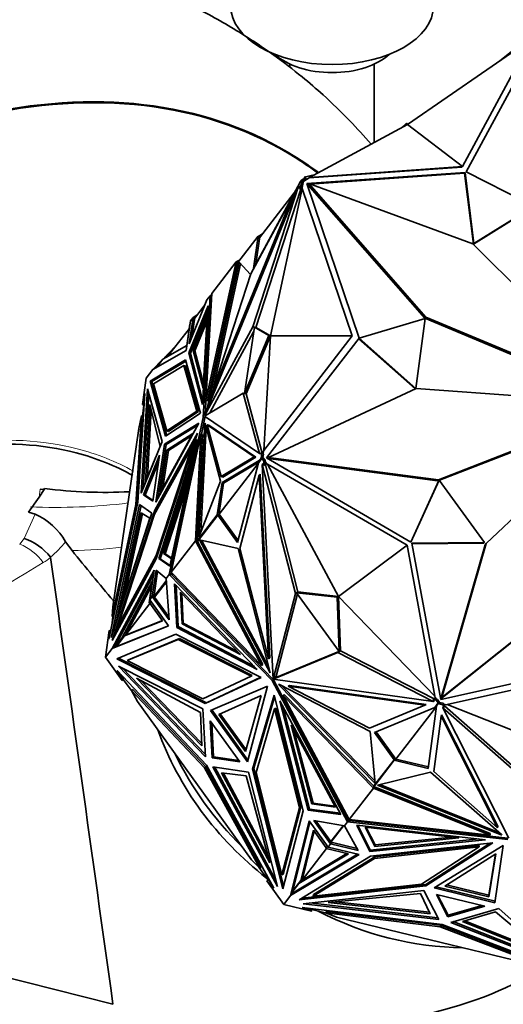
# Model space of a CAD drawing. Units: millimetres. Extents: x 0 to 1478, y 0 to 1758.
# Drawn here: x 382 to 410, y 547 to 605 of the extents above; entities that cross this region are included whole.
import ezdxf
from ezdxf import colors
from ezdxf.entities.mleader import LeaderData, LeaderLine
from ezdxf.math import Vec2, Vec3

# ---------------------------------------------------------------- set-up
doc = ezdxf.new("R2010")
doc.units = ezdxf.units.MM
doc.layers.add('DV5_Défaut', color=7, linetype='Continuous')
doc.layers.add('Défaut', color=7, linetype='Continuous')

# ---------------------------------------------------------------- blocks, each defined once
blk = doc.blocks.new('_DOT')
at = {"color": 0}
blk.add_line((0, 0), (-1, 0), dxfattribs=at)
at = {"color": 0, "const_width": 0.333}
blk.add_lwpolyline([(-0.1665, 0, 1), (0.1665, 0, 1)], format="xyb", close=True, dxfattribs=at)
blk = doc.blocks.new('SE4')
at = {"layer": 'DV5_Défaut', "color": 7, "linetype": 'Continuous', "lineweight": 35}
for p, q in [((404.566, 598.677), (411.873, 603.725)), ((407.815, 596.204), (411.873, 603.725)), ((412.256, 603.693), (408.04, 595.887)), ((410.024, 602.448), (411.841, 603.905)), ((397.596, 602.261), (397.596, 602.058)), ((402.596, 597.619), (402.596, 602.261)), ((404.566, 598.677), (398.75, 595.553)), ((404.196, 598.478), (404.508, 598.757)), ((404.508, 598.757), (404.566, 598.677)), ((404.508, 598.757), (404.586, 598.691)), ((404.566, 598.677), (407.815, 596.204)), ((398.735, 595.534), (407.787, 596.169)), ((407.815, 596.204), (398.75, 595.553)), ((407.787, 596.169), (407.815, 596.204)), ((398.21, 595.303), (398.316, 595.44)), ((398.316, 595.44), (398.276, 595.17)), ((398.316, 595.44), (398.411, 595.417)), ((398.354, 595.43), (398.355, 595.433)), ((398.509, 595.528), (398.355, 595.433)), ((398.411, 595.419), (398.355, 595.433)), ((398.4, 595.344), (398.371, 595.147)), ((398.397, 595.324), (398.581, 595.438)), ((398.567, 595.448), (398.4, 595.344)), ((398.4, 595.344), (398.411, 595.419)), ((398.411, 595.417), (398.4, 595.344)), ((398.4, 595.344), (398.4, 595.344)), ((398.411, 595.419), (398.409, 595.417)), ((399.028, 595.702), (398.449, 595.565)), ((398.486, 595.514), (398.449, 595.565)), ((398.557, 595.496), (398.509, 595.528)), ((398.509, 595.528), (398.567, 595.448)), ((398.557, 595.496), (398.593, 595.446)), ((398.581, 595.438), (398.567, 595.448)), ((398.581, 595.438), (398.735, 595.534)), ((407.971, 595.844), (398.597, 595.187)), ((398.735, 595.534), (398.75, 595.553)), ((407.944, 595.809), (398.775, 595.166)), ((407.971, 595.844), (407.944, 595.809)), ((408.464, 591.605), (407.944, 595.809)), ((408.491, 591.64), (407.971, 595.844)), ((408.04, 595.887), (412.029, 593.843)), ((398.107, 595.039), (392.542, 581.446)), ((395.398, 586.724), (398.107, 595.039)), ((395.437, 590.176), (398.197, 595.272)), ((395.588, 586.678), (398.255, 594.862)), ((396.444, 586.19), (398.324, 594.899)), ((398.202, 595.016), (398.107, 595.039)), ((398.276, 595.17), (398.16, 594.885)), ((398.16, 594.885), (398.202, 595.016)), ((398.16, 594.885), (398.255, 594.862)), ((398.197, 595.272), (398.21, 595.303)), ((398.336, 595.062), (398.255, 594.862)), ((398.276, 595.17), (398.371, 595.147)), ((398.31, 594.88), (398.336, 595.062)), ((398.324, 594.899), (398.31, 594.88)), ((401.295, 586.181), (398.324, 594.899)), ((398.371, 595.147), (398.336, 595.062)), ((398.597, 595.187), (401.693, 586.045)), ((398.689, 595.16), (398.608, 595.154)), ((398.657, 595.118), (398.712, 595.189)), ((405.59, 587.219), (398.657, 595.118)), ((405.645, 587.291), (398.712, 595.189)), ((398.712, 595.189), (408.428, 591.62)), ((397.737, 594.377), (392.975, 582.745)), ((395.287, 589.853), (397.737, 594.377)), ((395.802, 591.989), (397.855, 594.64)), ((397.827, 594.355), (397.737, 594.377)), ((412.001, 593.808), (408.464, 591.605)), ((412.029, 593.843), (408.491, 591.64)), ((394.507, 590.522), (395.717, 592.084)), ((395.717, 592.084), (395.437, 590.176)), ((395.812, 592.061), (395.573, 590.426)), ((395.717, 592.084), (395.812, 592.061)), ((395.755, 592.075), (395.757, 592.077)), ((395.976, 592.214), (395.757, 592.077)), ((395.813, 592.064), (395.757, 592.077)), ((395.802, 591.989), (395.813, 592.064)), ((395.813, 592.064), (395.811, 592.062)), ((408.428, 591.62), (417.916, 582.192)), ((408.491, 591.64), (408.464, 591.605)), ((394.419, 590.556), (392.627, 582.365)), ((392.676, 581.787), (394.59, 590.539)), ((394.505, 590.491), (392.722, 582.342)), ((392.978, 588.695), (394.419, 590.556)), ((393.009, 582.851), (394.672, 590.452)), ((394.614, 590.66), (394.419, 590.556)), ((394.419, 590.556), (394.419, 590.556)), ((394.419, 590.556), (394.505, 590.491)), ((394.419, 590.556), (394.419, 590.556)), ((394.419, 590.556), (394.419, 590.556)), ((394.507, 590.522), (394.505, 590.491)), ((394.59, 590.539), (395.272, 589.807)), ((392.975, 582.745), (395.287, 589.853)), ((392.871, 588.558), (392.472, 581.354)), ((392.962, 588.456), (392.579, 581.537)), ((392.627, 582.365), (392.978, 588.695)), ((392.687, 588.32), (392.871, 588.558)), ((392.974, 588.629), (392.871, 588.558)), ((392.871, 588.558), (392.871, 588.558)), ((392.871, 588.558), (392.962, 588.456)), ((392.968, 588.535), (392.872, 588.558)), ((392.872, 588.558), (392.969, 588.544)), ((392.965, 588.502), (392.872, 588.558)), ((392.937, 588.487), (392.936, 588.485)), ((392.937, 588.487), (392.965, 588.502)), ((392.937, 588.487), (392.962, 588.459)), ((392.965, 588.502), (392.962, 588.459)), ((392.962, 588.459), (392.962, 588.459)), ((392.962, 588.456), (392.962, 588.459)), ((392.966, 588.533), (392.965, 588.502)), ((392.965, 588.502), (392.965, 588.502)), ((392.966, 588.533), (392.969, 588.536)), ((392.978, 588.695), (392.978, 588.695)), ((391.615, 585.185), (392.753, 587.956)), ((391.641, 585.707), (392.687, 588.32)), ((392.564, 588.014), (391.963, 587.238)), ((392.753, 587.956), (392.414, 582.123)), ((392.687, 588.32), (392.687, 588.32)), ((391.869, 587.263), (391.641, 585.707)), ((391.71, 585.162), (392.736, 587.659)), ((391.717, 587.067), (391.869, 587.263)), ((391.869, 587.263), (392.09, 587.401)), ((391.951, 587.15), (391.869, 587.263)), ((392.705, 587.32), (391.88, 585.311)), ((391.965, 587.24), (391.899, 587.256)), ((391.965, 587.24), (391.899, 587.256)), ((391.958, 587.203), (391.929, 587.184)), ((391.929, 587.184), (391.951, 587.153)), ((391.929, 587.184), (391.929, 587.184)), ((391.929, 587.184), (391.951, 587.153)), ((391.958, 587.203), (391.951, 587.153)), ((391.958, 587.203), (391.96, 587.215)), ((391.963, 587.238), (391.96, 587.215)), ((392.46, 583.09), (392.705, 587.32)), ((401.693, 586.045), (405.611, 587.21)), ((405.611, 587.21), (405.05, 583.073)), ((405.59, 587.219), (405.645, 587.291)), ((417.679, 582.176), (405.59, 587.219)), ((417.906, 582.176), (405.645, 587.291)), ((391.645, 586.622), (390.358, 584.96)), ((391.717, 587.067), (391.461, 585.321)), ((391.497, 585.612), (391.682, 586.874)), ((391.682, 586.874), (391.69, 586.885)), ((391.951, 587.15), (391.796, 586.095)), ((391.951, 587.15), (391.951, 587.153)), ((391.951, 587.153), (391.951, 587.153)), ((392.688, 587.023), (391.975, 585.288)), ((392.542, 581.446), (395.398, 586.724)), ((395.493, 586.701), (394.917, 582.772)), ((395.588, 586.678), (395.398, 586.724)), ((395.493, 586.701), (395.588, 586.678)), ((396.349, 586.213), (395.493, 586.701)), ((395.588, 586.678), (395.588, 586.678)), ((396.444, 586.19), (395.588, 586.678)), ((392.854, 581.626), (395.453, 586.429)), ((394.917, 582.772), (396.349, 586.213)), ((395.013, 582.749), (396.444, 586.19)), ((396.444, 586.19), (396.055, 579.406)), ((401.295, 586.181), (396.055, 579.406)), ((401.692, 586.04), (396.221, 578.967)), ((396.349, 586.213), (396.444, 586.19)), ((396.444, 586.19), (401.295, 586.181)), ((405.05, 583.073), (401.692, 586.04)), ((390.073, 584.797), (391.497, 585.612)), ((390.812, 585.546), (390.09, 584.807)), ((390.226, 584.935), (390.774, 585.497)), ((405.02, 583.04), (401.664, 586.004)), ((391.461, 585.321), (389.491, 584.193)), ((390.155, 584.844), (390.226, 584.935)), ((390.329, 584.984), (390.226, 584.935)), ((390.273, 584.912), (390.329, 584.984)), ((390.329, 584.984), (390.302, 584.928)), ((391.71, 585.162), (391.615, 585.185)), ((392.414, 582.123), (391.615, 585.185)), ((392.431, 582.402), (391.71, 585.162)), ((391.88, 585.311), (391.975, 585.288)), ((391.88, 585.311), (392.46, 583.09)), ((391.975, 585.288), (392.476, 583.37)), ((389.323, 583.507), (391.412, 584.76)), ((389.418, 583.484), (391.431, 584.691)), ((390.045, 584.761), (389.491, 584.193)), ((391.325, 584.428), (389.525, 583.349)), ((389.697, 584.311), (390.073, 584.797)), ((392.082, 581.731), (391.325, 584.428)), ((391.42, 584.405), (391.325, 584.428)), ((391.412, 584.76), (392.296, 581.609)), ((392.177, 581.708), (391.42, 584.405)), ((389.092, 583.678), (388.863, 582.114)), ((389.092, 583.678), (389.491, 584.193)), ((389.491, 584.193), (389.491, 584.193)), ((389.419, 583.484), (389.323, 583.507)), ((390.239, 580.244), (389.323, 583.507)), ((390.314, 580.293), (389.418, 583.484)), ((389.525, 583.349), (390.309, 580.555)), ((389.005, 582.765), (388.589, 576.34)), ((388.799, 576.885), (389.166, 583.047)), ((388.863, 582.114), (389.005, 582.765)), ((388.912, 577.162), (389.245, 582.763)), ((389.166, 583.047), (390.041, 579.929)), ((392.541, 581.44), (394.822, 582.794)), ((392.994, 582.74), (392.712, 581.875)), ((392.967, 582.658), (392.985, 582.742)), ((393.065, 582.723), (392.975, 582.745)), ((395.012, 582.748), (394.822, 582.794)), ((394.822, 582.794), (395.791, 579.228)), ((394.917, 582.772), (395.013, 582.749)), ((395.012, 582.748), (395.966, 579.238)), ((405.072, 583.064), (396.339, 578.994)), ((405.05, 583.073), (405.026, 583.043)), ((417.903, 582.16), (405.072, 583.064)), ((388.958, 582.091), (388.862, 581.436)), ((388.863, 582.114), (388.958, 582.091)), ((388.962, 582.11), (388.958, 582.091)), ((389.056, 577.533), (389.31, 582.121)), ((389.31, 582.121), (389.921, 579.633)), ((392.722, 582.342), (392.627, 582.365)), ((406.396, 577.669), (417.909, 582.14)), ((406.452, 577.641), (417.853, 582.068)), ((409.21, 573.892), (417.919, 582.126)), ((388.818, 581.447), (388.478, 576.197)), ((388.582, 576.307), (388.913, 581.424)), ((388.657, 580.707), (388.818, 581.447)), ((388.913, 581.424), (388.818, 581.447)), ((389.167, 577.802), (389.388, 581.8)), ((392.296, 581.609), (390.239, 580.244)), ((390.309, 580.555), (392.082, 581.731)), ((390.404, 580.532), (392.177, 581.708)), ((392.472, 581.354), (390.454, 572.059)), ((392.177, 581.708), (392.082, 581.731)), ((392.567, 581.331), (392.472, 581.354)), ((395.791, 579.228), (392.541, 581.44)), ((392.549, 581.444), (392.542, 581.446)), ((392.572, 581.418), (392.567, 581.331)), ((392.712, 581.875), (392.676, 581.787)), ((392.21, 581.015), (389.669, 576.347)), ((390.171, 579.771), (392.21, 581.015)), ((390.266, 579.747), (392.144, 580.894)), ((392.562, 581.008), (392.207, 574.268)), ((392.567, 581.331), (392.356, 580.359)), ((392.583, 580.993), (392.562, 581.008)), ((393.499, 577.586), (392.583, 580.993)), ((392.706, 580.913), (393.529, 577.853)), ((392.801, 580.89), (392.706, 580.913)), ((395.487, 579.021), (392.706, 580.913)), ((395.583, 578.998), (392.801, 580.89)), ((388.657, 580.707), (387.11, 570.151)), ((392.122, 580.42), (389.599, 575.87)), ((389.686, 572.981), (392.122, 580.42)), ((391.843, 580.396), (389.946, 576.94)), ((390.404, 580.532), (390.309, 580.555)), ((390.309, 579.42), (391.843, 580.396)), ((390.404, 579.397), (391.773, 580.267)), ((390.561, 572.196), (392.334, 580.364)), ((392.334, 580.364), (392.002, 574.057)), ((392.429, 580.341), (392.098, 574.066)), ((392.645, 580.761), (392.318, 574.555)), ((392.429, 580.341), (392.334, 580.364)), ((390.041, 579.929), (388.799, 576.885)), ((389.669, 576.347), (390.171, 579.771)), ((391.967, 579.944), (389.694, 575.847)), ((389.804, 576.595), (390.266, 579.747)), ((392.11, 580.042), (389.831, 573.005)), ((390.267, 579.748), (390.171, 579.771)), ((390.498, 572.565), (392.11, 580.042)), ((389.887, 579.118), (388.934, 576.786)), ((389.669, 579.017), (389.056, 577.533)), ((389.488, 576.397), (389.887, 579.118)), ((389.588, 575.636), (391.763, 579.556)), ((391.763, 579.556), (389.678, 573.19)), ((391.905, 579.095), (389.926, 572.982)), ((389.946, 576.94), (390.309, 579.42)), ((390.08, 577.184), (390.404, 579.397)), ((390.309, 579.42), (390.404, 579.397)), ((391.834, 579.539), (391.763, 579.556)), ((393.529, 577.853), (395.487, 579.021)), ((395.583, 578.998), (395.487, 579.021)), ((395.886, 579.205), (395.791, 579.228)), ((395.871, 579.261), (395.966, 579.238)), ((395.871, 579.261), (395.939, 579.215)), ((395.871, 579.261), (395.886, 579.205)), ((395.939, 579.215), (395.899, 578.945)), ((395.939, 579.215), (396.034, 579.192)), ((395.966, 579.238), (396.013, 579.205)), ((396.034, 579.192), (396.005, 578.995)), ((396.013, 579.205), (396.04, 579.387)), ((396.013, 579.205), (396.034, 579.192)), ((396.04, 579.387), (396.055, 579.406)), ((389.029, 576.763), (389.828, 578.719)), ((395.721, 578.628), (393.406, 575.64)), ((395.786, 578.814), (393.58, 577.498)), ((393.624, 577.83), (395.583, 578.998)), ((395.782, 578.732), (393.675, 577.475)), ((394.504, 573.964), (395.731, 578.665)), ((395.938, 578.933), (395.731, 578.665)), ((395.793, 578.809), (395.786, 578.814)), ((395.899, 578.945), (395.793, 578.809)), ((395.793, 578.809), (395.834, 578.799)), ((395.899, 578.945), (395.994, 578.922)), ((395.938, 578.933), (396.054, 578.773)), ((395.938, 578.933), (395.994, 578.92)), ((396.037, 578.626), (395.96, 578.578)), ((397.922, 570.937), (395.96, 578.578)), ((395.96, 578.578), (396.609, 565.881)), ((395.994, 578.922), (395.993, 578.92)), ((395.994, 578.92), (396.005, 578.995)), ((396.005, 578.995), (395.994, 578.922)), ((396.005, 578.995), (396.131, 578.82)), ((396.005, 578.995), (396.005, 578.995)), ((396.068, 578.507), (396.037, 578.626)), ((396.054, 578.773), (396.131, 578.82)), ((396.054, 578.773), (396.068, 578.507)), ((396.068, 578.507), (396.144, 578.555)), ((396.131, 578.82), (396.135, 578.741)), ((396.251, 578.58), (396.135, 578.741)), ((396.135, 578.741), (396.144, 578.555)), ((398.076, 571.033), (396.144, 578.555)), ((396.221, 578.967), (404.768, 573.98)), ((396.266, 578.599), (396.251, 578.58)), ((404.533, 573.8), (396.266, 578.599)), ((400.477, 570.767), (396.266, 578.599)), ((396.288, 578.928), (396.339, 578.994)), ((396.302, 578.92), (406.341, 577.598)), ((396.339, 578.994), (406.396, 577.669)), ((390.121, 573.305), (391.725, 578.255)), ((393.624, 577.83), (393.529, 577.853)), ((394.639, 573.609), (395.769, 577.943)), ((395.846, 577.99), (395.769, 577.943)), ((395.769, 577.943), (396.324, 567.076)), ((395.846, 577.99), (396.401, 567.124)), ((390.217, 573.282), (391.52, 577.308)), ((392.207, 574.268), (393.499, 577.586)), ((393.58, 577.498), (393.301, 575.59)), ((393.675, 577.475), (393.396, 575.567)), ((393.58, 577.498), (393.675, 577.475)), ((404.759, 573.986), (406.415, 577.618)), ((404.768, 573.98), (406.442, 577.654)), ((406.341, 577.598), (406.396, 577.669)), ((406.341, 577.598), (406.423, 577.63)), ((406.442, 577.654), (406.415, 577.618)), ((406.442, 577.654), (409.114, 573.951)), ((383.041, 577.084), (382.743, 576.632)), ((382.812, 577.112), (383.034, 577.093)), ((382.812, 577.112), (383.041, 577.084)), ((383.034, 577.093), (383.067, 577.147)), ((383.034, 577.093), (383.041, 577.084)), ((389.029, 576.763), (388.934, 576.786)), ((388.934, 576.786), (389.488, 576.397)), ((389.029, 576.763), (389.494, 576.437)), ((382.129, 575.755), (382.743, 576.632)), ((388.589, 576.34), (386.877, 568.241)), ((388.7, 576.208), (387.011, 568.34)), ((388.478, 576.197), (387.079, 569.579)), ((387.302, 569.227), (388.787, 576.147)), ((388.555, 576.178), (388.478, 576.197)), ((389.422, 575.701), (388.7, 576.208)), ((382.512, 575.635), (382.129, 575.755)), ((387.011, 568.34), (389.422, 575.701)), ((389.599, 575.87), (387.075, 568.166)), ((387.429, 569.041), (389.588, 575.636)), ((388.789, 575.716), (387.535, 569.94)), ((388.878, 575.661), (387.833, 570.848)), ((389.303, 575.401), (388.789, 575.716)), ((389.694, 575.847), (389.599, 575.87)), ((389.694, 575.847), (389.677, 575.795)), ((393.301, 575.59), (392.091, 574.028)), ((393.34, 575.578), (392.136, 574.024)), ((393.301, 575.59), (393.396, 575.567)), ((393.34, 575.578), (394.504, 573.964)), ((393.34, 575.578), (393.395, 575.565)), ((393.396, 575.567), (393.394, 575.565)), ((393.395, 575.565), (393.406, 575.64)), ((393.406, 575.64), (394.534, 574.077)), ((388.278, 572.208), (389.303, 575.401)), ((384.7, 573.48), (384.318, 574.004)), ((390.561, 572.196), (392.002, 574.057)), ((392.098, 574.067), (392.002, 574.057)), ((392.002, 574.057), (392.002, 574.057)), ((392.002, 574.057), (392.002, 574.057)), ((392.002, 574.057), (395.91, 566.687)), ((392.002, 574.057), (392.002, 574.057)), ((392.098, 574.066), (392.091, 574.028)), ((392.125, 574.016), (392.091, 574.028)), ((392.098, 574.067), (392.098, 574.066)), ((392.098, 574.066), (392.098, 574.067)), ((392.098, 574.066), (392.098, 574.066)), ((392.134, 574.027), (392.125, 574.016)), ((392.125, 574.016), (395.987, 566.734)), ((392.136, 574.024), (392.134, 574.027)), ((392.137, 574.026), (392.134, 574.027)), ((392.245, 574.124), (394.54, 573.605)), ((396.421, 566.249), (392.245, 574.124)), ((396.357, 566.561), (392.361, 574.097)), ((400.477, 570.767), (404.533, 573.8)), ((404.533, 573.8), (406.179, 564.86)), ((409.114, 573.951), (404.82, 573.908)), ((404.82, 573.908), (406.539, 564.668)), ((409.087, 573.915), (404.827, 573.873)), ((406.536, 564.714), (409.155, 573.82)), ((406.592, 564.785), (409.21, 573.892)), ((409.114, 573.951), (409.087, 573.915)), ((409.155, 573.82), (409.21, 573.892)), ((389.678, 573.19), (387.429, 569.041)), ((389.749, 573.173), (389.678, 573.19)), ((390.591, 572.996), (390.121, 573.305)), ((390.121, 573.305), (390.217, 573.282)), ((390.599, 573.03), (390.217, 573.282)), ((394.54, 573.605), (396.417, 566.331)), ((396.324, 567.076), (394.639, 573.609)), ((387.075, 568.166), (389.686, 572.981)), ((387.524, 569.018), (389.707, 573.045)), ((389.926, 572.982), (389.831, 573.005)), ((389.831, 573.005), (390.498, 572.565)), ((390.506, 572.6), (389.926, 572.982)), ((389.556, 572.315), (387.073, 567.694)), ((389.515, 572.04), (387.217, 567.761)), ((389.3, 570.568), (389.556, 572.315)), ((389.451, 570.764), (389.68, 572.322)), ((389.768, 572.247), (389.56, 570.832)), ((389.68, 572.322), (390.27, 571.821)), ((390.27, 571.821), (390.454, 572.059)), ((390.571, 572.138), (390.454, 572.059)), ((390.537, 572.11), (390.454, 572.059)), ((390.454, 572.059), (390.558, 572.078)), ((390.454, 572.059), (396.542, 565.789)), ((390.598, 572.038), (390.454, 572.059)), ((390.454, 572.059), (390.454, 572.059)), ((390.533, 572.105), (390.538, 572.112)), ((390.558, 572.078), (390.533, 572.105)), ((390.571, 572.134), (390.538, 572.112)), ((390.558, 572.078), (390.538, 572.112)), ((390.571, 572.134), (390.551, 572.045)), ((390.623, 572.132), (390.554, 572.044)), ((395.91, 566.687), (390.561, 572.196)), ((390.561, 572.196), (390.561, 572.196)), ((390.58, 572.176), (390.571, 572.138)), ((390.571, 572.138), (390.571, 572.138)), ((390.571, 572.134), (390.571, 572.138)), ((390.649, 572.105), (390.598, 572.038)), ((396.619, 565.837), (390.598, 572.038)), ((387.657, 568.303), (389.45, 571.642)), ((389.45, 571.642), (389.265, 570.38)), ((390.279, 571.689), (389.547, 570.744)), ((389.586, 570.732), (390.284, 571.632)), ((390.27, 571.821), (390.27, 571.821)), ((390.448, 569.384), (390.27, 571.821)), ((390.896, 568.93), (390.772, 571.52)), ((390.772, 571.52), (395.666, 566.44)), ((389.41, 571.367), (387.855, 568.472)), ((390.973, 568.978), (390.855, 571.433)), ((391.121, 571.014), (391.211, 569.137)), ((394.67, 567.331), (391.121, 571.014)), ((391.204, 570.928), (391.288, 569.185)), ((396.609, 565.881), (397.922, 570.937)), ((396.783, 566.055), (398.046, 570.92)), ((398.076, 571.033), (397.922, 570.937)), ((397.999, 570.984), (398.076, 571.032)), ((400.4, 570.719), (397.999, 570.984)), ((397.999, 570.984), (400.513, 567.501)), ((398.075, 571.032), (398.076, 571.033)), ((400.477, 570.767), (398.076, 571.032)), ((387.855, 568.472), (389.314, 570.355)), ((389.265, 570.38), (389.353, 570.494)), ((389.265, 570.38), (389.306, 570.37)), ((389.3, 570.568), (389.451, 570.764)), ((389.3, 570.568), (390.417, 569.019)), ((389.377, 570.461), (389.304, 570.368)), ((390.056, 569.327), (389.304, 570.368)), ((389.451, 570.764), (389.56, 570.832)), ((389.56, 570.832), (389.451, 570.764)), ((389.451, 570.764), (390.448, 569.384)), ((389.481, 570.757), (389.586, 570.732)), ((389.559, 570.828), (389.53, 570.81)), ((389.53, 570.81), (389.552, 570.779)), ((389.53, 570.81), (389.53, 570.81)), ((389.53, 570.81), (389.552, 570.779)), ((389.55, 570.767), (389.547, 570.744)), ((389.547, 570.744), (389.588, 570.734)), ((389.55, 570.767), (389.552, 570.779)), ((389.559, 570.828), (389.552, 570.779)), ((389.559, 570.828), (389.56, 570.832)), ((389.56, 570.832), (389.56, 570.832)), ((389.586, 570.732), (390.435, 569.555)), ((400.4, 570.719), (400.477, 570.767)), ((400.513, 567.501), (400.4, 570.719)), ((400.477, 570.767), (406.179, 564.86)), ((400.59, 567.548), (400.477, 570.767)), ((413.944, 570.619), (406.536, 564.714)), ((414, 570.691), (406.592, 564.785)), ((387.079, 569.579), (387.11, 570.151)), ((387.123, 569.568), (387.047, 569.045)), ((387.156, 569.56), (387.079, 569.579)), ((387.808, 568.436), (390.056, 569.327)), ((387.855, 568.472), (390.046, 569.341)), ((391.211, 569.137), (391.288, 569.185)), ((391.211, 569.137), (394.67, 567.331)), ((391.288, 569.185), (394.5, 567.508)), ((386.904, 568.744), (386.675, 567.179)), ((386.877, 568.241), (386.904, 568.744)), ((386.979, 568.726), (386.904, 568.744)), ((390.417, 569.019), (387.073, 567.694)), ((390.408, 569.033), (387.323, 567.81)), ((387.462, 569.033), (387.335, 568.644)), ((387.524, 569.018), (387.429, 569.041)), ((390.973, 568.978), (390.896, 568.93)), ((395.666, 566.44), (390.896, 568.93)), ((395.496, 566.616), (390.973, 568.978)), ((387.248, 567.775), (387.657, 568.303)), ((387.808, 568.436), (387.323, 567.81)), ((387.361, 567.074), (390.85, 568.528)), ((387.657, 568.303), (387.698, 568.293)), ((387.808, 568.436), (387.912, 568.485)), ((387.845, 568.453), (387.855, 568.472)), ((387.855, 568.472), (387.912, 568.485)), ((387.855, 568.472), (387.855, 568.472)), ((390.976, 568.227), (387.969, 566.973)), ((391.052, 568.274), (388.046, 567.021)), ((390.85, 568.528), (395.899, 565.977)), ((391.052, 568.274), (390.976, 568.227)), ((395.296, 566.043), (390.976, 568.227)), ((395.373, 566.091), (391.052, 568.274)), ((386.675, 567.179), (387.073, 567.694)), ((387.073, 567.694), (387.323, 567.81)), ((387.073, 567.694), (387.073, 567.694)), ((387.074, 567.694), (387.297, 567.91)), ((387.222, 567.77), (387.074, 567.694)), ((387.156, 567.745), (387.074, 567.694)), ((387.155, 567.743), (387.231, 567.842)), ((387.222, 567.77), (387.155, 567.743)), ((387.222, 567.77), (387.231, 567.842)), ((387.292, 567.901), (387.231, 567.842)), ((396.613, 565.875), (400.437, 567.452)), ((396.826, 565.995), (400.505, 567.512)), ((400.59, 567.548), (400.437, 567.452)), ((400.437, 567.452), (406.076, 564.559)), ((400.513, 567.501), (400.59, 567.548)), ((400.586, 567.546), (400.59, 567.548)), ((400.59, 567.548), (406.142, 564.7)), ((386.675, 567.179), (387.676, 565.792)), ((392.589, 564.431), (387.361, 567.074)), ((392.666, 564.479), (387.455, 567.113)), ((388.046, 567.021), (387.969, 566.973)), ((387.969, 566.973), (392.445, 564.712)), ((396.401, 567.124), (396.324, 567.076)), ((387.676, 565.792), (387.364, 566.377)), ((387.364, 566.377), (392.658, 560.775)), ((387.453, 566.649), (392.449, 564.124)), ((392.602, 561.282), (387.453, 566.649)), ((392.595, 561.418), (387.691, 566.529)), ((395.987, 566.734), (395.91, 566.687)), ((396.417, 566.331), (396.421, 566.249)), ((406.539, 564.668), (415.659, 566.683)), ((415.63, 566.314), (406.903, 564.372)), ((387.598, 566.129), (387.753, 565.839)), ((387.676, 565.792), (387.753, 565.839)), ((387.753, 565.839), (388.262, 565.133)), ((388.515, 565.929), (392.311, 563.895)), ((392.392, 561.936), (388.515, 565.929)), ((392.387, 562.069), (388.772, 565.791)), ((392.445, 564.712), (395.296, 566.043)), ((395.899, 565.977), (392.589, 564.431)), ((395.886, 565.983), (392.666, 564.479)), ((395.373, 566.091), (395.296, 566.043)), ((396.619, 565.837), (396.542, 565.789)), ((396.542, 565.789), (401.011, 557.429)), ((396.686, 565.928), (396.609, 565.881)), ((396.69, 565.923), (396.613, 565.875)), ((406.076, 564.559), (396.613, 565.875)), ((401.038, 557.568), (396.619, 565.837)), ((396.686, 565.928), (396.706, 566.007)), ((396.69, 565.923), (396.749, 565.948)), ((396.783, 566.055), (396.706, 566.007)), ((396.706, 566.007), (396.709, 565.953)), ((396.709, 565.953), (396.786, 566.001)), ((396.709, 565.953), (396.749, 565.948)), ((396.826, 565.995), (396.749, 565.948)), ((396.783, 566.055), (396.786, 566.001)), ((396.786, 566.001), (396.826, 565.995)), ((388.298, 565.258), (388.221, 565.21)), ((388.576, 564.544), (388.221, 565.21)), ((388.221, 565.21), (392.548, 560.632)), ((392.624, 560.679), (388.298, 565.258)), ((392.895, 564.012), (396.28, 565.451)), ((396.28, 565.451), (395.085, 560.976)), ((396.92, 565.558), (402.655, 559.696)), ((396.981, 565.549), (396.92, 565.558)), ((402.349, 562.783), (396.981, 565.549)), ((397.123, 565.476), (402.641, 559.837)), ((397.573, 565.5), (397.496, 565.452)), ((397.496, 565.452), (402.317, 562.968)), ((405.595, 564.326), (397.496, 565.452)), ((405.671, 564.374), (397.573, 565.5)), ((388.576, 564.544), (395.33, 555.184)), ((392.666, 564.479), (392.589, 564.431)), ((393.385, 563.786), (395.895, 564.902)), ((395.895, 564.902), (394.972, 561.586)), ((396.659, 564.922), (395.388, 560.553)), ((396.689, 564.807), (395.464, 560.601)), ((398.387, 558.083), (396.659, 564.922)), ((400.619, 557.872), (396.997, 564.595)), ((396.997, 564.595), (398.689, 558.13)), ((397.267, 564.961), (397.19, 564.913)), ((401.117, 557.566), (397.19, 564.913)), ((397.19, 564.913), (402.558, 559.426)), ((397.267, 564.961), (402.571, 559.54)), ((406.065, 564.652), (406.142, 564.7)), ((406.065, 564.652), (406.153, 564.607)), ((406.065, 564.652), (406.263, 564.624)), ((406.153, 564.607), (406.076, 564.559)), ((406.142, 564.7), (406.28, 564.68)), ((406.164, 564.841), (406.179, 564.86)), ((406.28, 564.68), (406.164, 564.841)), ((406.171, 564.196), (406.379, 564.464)), ((406.263, 564.624), (406.34, 564.672)), ((406.263, 564.624), (406.379, 564.464)), ((406.28, 564.68), (406.34, 564.672)), ((406.34, 564.672), (406.466, 564.498)), ((406.376, 564.426), (406.389, 564.516)), ((406.387, 564.517), (406.379, 564.464)), ((406.386, 564.512), (406.389, 564.516)), ((406.466, 564.498), (406.387, 564.517)), ((406.389, 564.516), (406.466, 564.498)), ((406.466, 564.498), (406.466, 564.498)), ((406.466, 564.498), (406.673, 564.448)), ((406.536, 564.714), (406.592, 564.785)), ((392.311, 563.895), (392.392, 561.936)), ((392.449, 564.124), (392.602, 561.282)), ((395.085, 560.976), (392.895, 564.012)), ((395.115, 561.088), (392.98, 564.048)), ((395.592, 560.35), (396.688, 564.114)), ((396.765, 564.162), (396.688, 564.114)), ((396.688, 564.114), (398.166, 558.262)), ((398.243, 558.309), (396.765, 564.162)), ((397.171, 564.273), (398.766, 558.178)), ((402.317, 562.968), (405.595, 564.326)), ((406.171, 564.196), (402.616, 562.723)), ((403.867, 561.143), (406.277, 564.254)), ((405.671, 564.374), (405.595, 564.326)), ((405.784, 560.586), (406.279, 564.272)), ((406.183, 564.21), (406.277, 564.255)), ((406.271, 564.289), (406.376, 564.426)), ((406.271, 564.289), (406.277, 564.332)), ((406.279, 564.272), (406.271, 564.289)), ((406.376, 564.426), (406.659, 564.357)), ((406.659, 564.357), (406.673, 564.448)), ((406.659, 564.357), (406.741, 564.196)), ((406.672, 564.257), (406.659, 564.166)), ((411.065, 560.283), (406.659, 564.166)), ((406.659, 564.166), (410.559, 556.468)), ((406.741, 564.196), (406.672, 564.257)), ((406.673, 564.448), (406.697, 564.399)), ((406.888, 564.353), (406.697, 564.399)), ((406.697, 564.399), (406.754, 564.286)), ((406.741, 564.196), (406.754, 564.286)), ((411.092, 560.464), (406.754, 564.286)), ((406.903, 564.372), (406.888, 564.353)), ((414.301, 561.442), (406.903, 564.372)), ((394.627, 560.986), (392.886, 563.399)), ((392.886, 563.399), (393.004, 561.221)), ((394.972, 561.586), (393.385, 563.786)), ((395.003, 561.697), (393.469, 563.823)), ((406.121, 560.402), (406.561, 563.674)), ((406.574, 563.765), (406.561, 563.674)), ((406.561, 563.674), (409.899, 557.086)), ((406.574, 563.765), (409.912, 557.177)), ((393.081, 561.268), (392.972, 563.281)), ((398.893, 558.491), (397.666, 563.178)), ((397.666, 563.178), (400.292, 558.304)), ((398.97, 558.539), (397.84, 562.857)), ((402.655, 559.696), (402.349, 562.783)), ((402.616, 562.723), (403.781, 561.109)), ((402.701, 562.758), (403.867, 561.143)), ((393.081, 561.268), (393.004, 561.221)), ((393.004, 561.221), (394.627, 560.986)), ((394.58, 561.052), (393.081, 561.268)), ((402.568, 559.508), (403.778, 561.07)), ((402.577, 559.555), (403.781, 561.109)), ((403.778, 561.07), (403.791, 561.161)), ((403.778, 561.07), (405.784, 560.586)), ((403.788, 561.162), (403.781, 561.109)), ((403.867, 561.143), (403.788, 561.162)), ((403.788, 561.156), (403.791, 561.161)), ((403.791, 561.161), (405.796, 560.676)), ((392.624, 560.679), (392.548, 560.632)), ((392.548, 560.632), (395.815, 554.686)), ((395.892, 554.734), (392.624, 560.679)), ((392.658, 560.775), (396.657, 553.498)), ((395.154, 560.376), (393.036, 560.682)), ((393.036, 560.682), (396.863, 553.608)), ((393.147, 560.666), (396.773, 553.964)), ((396.863, 553.608), (395.154, 560.376)), ((395.464, 560.601), (395.388, 560.553)), ((395.388, 560.553), (397.177, 553.47)), ((395.464, 560.601), (397.222, 553.642)), ((402.785, 559.608), (405.917, 560.376)), ((405.917, 560.376), (410.124, 556.684)), ((409.899, 557.086), (406.121, 560.402)), ((393.555, 560.325), (396.401, 555)), ((395.016, 560.147), (393.555, 560.325)), ((393.665, 560.311), (396.297, 555.386)), ((396.401, 555), (395.016, 560.147)), ((397.124, 554.287), (395.592, 560.35)), ((401.117, 557.566), (402.558, 559.426)), ((402.558, 559.427), (402.607, 559.503)), ((402.558, 559.426), (402.558, 559.426)), ((402.558, 559.426), (402.558, 559.427)), ((402.558, 559.426), (409.45, 556.643)), ((402.568, 559.508), (402.571, 559.54)), ((402.568, 559.508), (402.607, 559.503)), ((402.571, 559.54), (402.579, 559.551)), ((402.579, 559.551), (402.577, 559.555)), ((402.579, 559.551), (402.58, 559.559)), ((402.607, 559.503), (409.463, 556.734)), ((410.149, 556.635), (402.785, 559.608)), ((410.005, 556.789), (402.933, 559.645)), ((398.166, 558.262), (397.124, 554.287)), ((397.177, 553.47), (398.387, 558.083)), ((397.2, 554.335), (398.243, 558.309)), ((398.243, 558.309), (398.166, 558.262)), ((398.766, 558.178), (398.689, 558.13)), ((398.689, 558.13), (400.619, 557.872)), ((398.766, 558.178), (400.586, 557.935)), ((398.893, 558.491), (398.97, 558.539)), ((400.292, 558.304), (398.893, 558.491)), ((400.259, 558.367), (398.97, 558.539)), ((398.739, 557.487), (397.63, 553.064)), ((399.856, 555.938), (398.739, 557.487)), ((400.008, 556.134), (399.012, 557.515)), ((399.012, 557.515), (400.826, 557.191)), ((400.027, 556.262), (399.14, 557.492)), ((401.011, 557.429), (401.038, 557.568)), ((401.067, 557.514), (401.011, 557.429)), ((401.011, 557.429), (401.128, 557.508)), ((401.029, 557.522), (401.095, 557.607)), ((401.029, 557.519), (401.067, 557.514)), ((401.038, 557.568), (401.084, 557.627)), ((401.086, 557.479), (401.067, 557.514)), ((401.092, 557.486), (401.067, 557.514)), ((401.067, 557.514), (401.067, 557.514)), ((401.067, 557.514), (401.067, 557.514)), ((401.067, 557.514), (401.124, 557.508)), ((401.092, 557.486), (401.087, 557.48)), ((401.092, 557.486), (401.124, 557.508)), ((401.117, 557.566), (401.117, 557.566)), ((409.45, 556.643), (401.117, 557.566)), ((401.124, 557.508), (401.124, 557.508)), ((401.128, 557.507), (401.124, 557.508)), ((401.128, 557.508), (410.507, 556.469)), ((398.787, 557.42), (397.764, 553.341)), ((398.249, 553.967), (398.994, 556.939)), ((398.994, 556.939), (399.745, 555.898)), ((400.779, 557.199), (400.024, 556.224)), ((400.756, 557.203), (400.027, 556.262)), ((400.826, 557.191), (401.011, 557.429)), ((400.826, 557.191), (400.826, 557.19)), ((401.645, 555.739), (400.826, 557.19)), ((401.011, 557.429), (401.011, 557.429)), ((401.011, 557.429), (410.494, 556.378)), ((402.341, 555.667), (401.556, 557.24)), ((401.556, 557.24), (409.189, 556.371)), ((402.355, 555.757), (401.618, 557.233)), ((402.06, 557.112), (402.629, 555.971)), ((407.594, 556.482), (402.06, 557.112)), ((402.122, 557.105), (402.642, 556.061)), ((409.912, 557.177), (409.899, 557.086)), ((398.316, 553.975), (399.042, 556.873)), ((409.189, 556.371), (402.341, 555.667)), ((408.778, 556.418), (402.355, 555.757)), ((402.629, 555.971), (407.594, 556.482)), ((402.642, 556.061), (407.183, 556.528)), ((409.463, 556.734), (409.45, 556.643)), ((410.124, 556.684), (410.149, 556.635)), ((399.771, 555.853), (398.316, 553.975)), ((399.742, 555.86), (399.83, 555.974)), ((399.742, 555.86), (399.749, 555.903)), ((401.069, 555.54), (399.742, 555.86)), ((399.745, 555.898), (399.818, 555.992)), ((399.856, 555.938), (400.008, 556.134)), ((399.856, 555.938), (401.693, 555.494)), ((400.117, 556.201), (400.008, 556.134)), ((400.008, 556.134), (401.645, 555.739)), ((400.027, 556.262), (400.012, 556.163)), ((400.03, 556.266), (400.024, 556.224)), ((400.024, 556.224), (400.048, 556.218)), ((400.061, 556.215), (400.048, 556.218)), ((400.083, 556.184), (400.061, 556.215)), ((400.061, 556.215), (400.083, 556.184)), ((400.061, 556.215), (400.113, 556.202)), ((400.083, 556.184), (400.113, 556.202)), ((400.083, 556.184), (400.113, 556.202)), ((400.083, 556.184), (400.083, 556.184)), ((400.117, 556.201), (400.113, 556.202)), ((400.113, 556.202), (400.113, 556.202)), ((400.117, 556.201), (401.584, 555.847)), ((402.355, 555.757), (402.341, 555.667)), ((402.378, 555.391), (409.605, 556.19)), ((408.8, 555.944), (402.615, 555.261)), ((408.813, 556.035), (402.628, 555.351)), ((402.629, 555.971), (402.642, 556.061)), ((405.384, 553.745), (408.8, 555.944)), ((409.605, 556.19), (405.641, 553.637)), ((409.452, 556.173), (405.654, 553.727)), ((406.142, 553.518), (410.231, 556.04)), ((408.813, 556.035), (408.8, 555.944)), ((410.231, 556.04), (409.741, 552.648)), ((395.815, 554.686), (395.33, 555.184)), ((401.693, 555.494), (397.63, 553.064)), ((401.594, 555.518), (397.854, 553.28)), ((398.134, 553.783), (401.069, 555.54)), ((398.155, 552.81), (402.378, 555.391)), ((398.203, 553.908), (400.971, 555.563)), ((402.615, 555.261), (398.977, 553.037)), ((402.628, 555.351), (398.99, 553.127)), ((402.628, 555.351), (402.615, 555.261)), ((406.763, 553.633), (409.783, 555.534)), ((409.783, 555.534), (409.371, 553.003)), ((409.781, 555.533), (409.384, 553.093)), ((395.759, 554.743), (396.307, 553.984)), ((395.892, 554.734), (395.815, 554.686)), ((396.307, 553.984), (396.23, 553.936)), ((396.307, 553.984), (396.497, 553.789)), ((397.2, 554.335), (397.124, 554.287)), ((398.305, 554.081), (398.249, 553.967)), ((398.305, 554.081), (398.316, 553.975)), ((396.657, 553.498), (396.23, 553.936)), ((396.23, 553.936), (397.232, 552.549)), ((397.72, 553.248), (398.134, 553.783)), ((397.764, 553.341), (398.249, 553.967)), ((398.134, 553.783), (398.14, 553.826)), ((405.641, 553.637), (398.155, 552.81)), ((405.654, 553.727), (398.333, 552.918)), ((398.977, 553.037), (405.384, 553.745)), ((405.654, 553.727), (405.641, 553.637)), ((409.741, 552.648), (406.142, 553.518)), ((409.754, 552.739), (406.251, 553.585)), ((409.371, 553.003), (406.763, 553.633)), ((409.384, 553.093), (406.871, 553.701)), ((397.232, 552.549), (397.63, 553.064)), ((397.764, 553.341), (397.63, 553.064)), ((397.854, 553.28), (397.63, 553.064)), ((397.63, 553.064), (397.731, 553.206)), ((397.63, 553.064), (397.63, 553.064)), ((397.731, 553.206), (397.687, 553.18)), ((397.731, 553.206), (397.716, 553.146)), ((397.846, 553.275), (397.731, 553.206)), ((397.785, 553.216), (397.731, 553.206)), ((397.731, 553.206), (397.731, 553.206)), ((397.731, 553.206), (397.731, 553.206)), ((397.776, 553.204), (397.785, 553.216)), ((397.785, 553.216), (397.846, 553.275)), ((397.853, 553.28), (397.846, 553.275)), ((397.846, 553.275), (397.846, 553.275)), ((398.379, 552.586), (405.531, 553.376)), ((398.99, 553.127), (398.977, 553.037)), ((399.868, 552.662), (405.33, 553.19)), ((405.33, 553.19), (405.907, 551.993)), ((405.531, 553.376), (406.415, 551.657)), ((409.139, 552.437), (406.278, 553.128)), ((406.278, 553.128), (406.955, 551.81)), ((406.969, 551.901), (406.346, 553.111)), ((409.371, 553.003), (409.384, 553.093)), ((397.232, 552.549), (398.876, 552.151)), ((398.876, 552.151), (398.327, 552.372)), ((398.327, 552.372), (406.61, 551.364)), ((406.415, 551.657), (398.379, 552.586)), ((398.67, 552.33), (398.89, 552.242)), ((406.364, 551.755), (398.786, 552.631)), ((398.876, 552.151), (398.89, 552.242)), ((398.89, 552.242), (399.768, 552.03)), ((405.907, 551.993), (399.868, 552.662)), ((405.86, 552.091), (400.311, 552.705)), ((406.955, 551.81), (409.139, 552.437)), ((406.969, 551.901), (408.975, 552.476)), ((409.975, 552.303), (407.127, 551.485)), ((413.841, 548.85), (409.975, 552.303)), ((399.744, 552.135), (399.731, 552.045)), ((400.356, 551.794), (399.731, 552.045)), ((399.731, 552.045), (406.499, 551.221)), ((406.513, 551.312), (399.744, 552.135)), ((400.356, 551.794), (411.454, 549.113)), ((406.969, 551.901), (406.955, 551.81)), ((409.774, 552.116), (407.817, 551.532)), ((412.825, 549.531), (409.774, 552.116)), ((406.513, 551.312), (406.499, 551.221)), ((406.499, 551.221), (412.209, 549.03)), ((412.222, 549.12), (406.513, 551.312)), ((406.61, 551.364), (413.597, 548.682)), ((407.127, 551.485), (413.841, 548.85)), ((413.65, 549.021), (407.267, 551.526)), ((407.817, 551.532), (412.825, 549.531)), ((407.955, 551.573), (412.611, 549.713)), ((375.171, 549.665), (387.123, 546.636))]:
    blk.add_line(p, q, dxfattribs=at)
at = {"layer": 'DV5_Défaut', "color": 7, "linetype": 'Continuous', "lineweight": 18}
for p, q in [((391.899, 587.256), (391.96, 587.215)), ((382.743, 576.632), (382.812, 577.112)), ((381.858, 574.203), (382.512, 575.635)), ((381.6, 573.863), (381.858, 574.203)), ((383.424, 573.094), (383.421, 573.092)), ((389.55, 570.767), (389.481, 570.757)), ((400.012, 556.163), (400.048, 556.218))]:
    blk.add_line(p, q, dxfattribs=at)
at = {"layer": 'DV5_Défaut', "color": 7, "linetype": 'Continuous', "lineweight": 35}
for centre, radius, start, end in [((386.623, 605.233), 28.31, 262.78358, 273.00489), ((380.973, 572.116), 3.841, 29.43494, 66.37517), ((380.81, 571.076), 3.298, 37.66305, 71.46269), ((383.398, 573.074), 0.0291, 6.5979, 36.90978)]:
    blk.add_arc(centre, radius, start, end, dxfattribs=at)
at = {"layer": 'DV5_Défaut', "color": 7, "linetype": 'Continuous', "lineweight": 18}
for centre, radius, start, end in [((383.836, 609.538), 33.505, 267.25935, 277.18357), ((381.601, 573.868), 0.00514, 225.48294, 248.75166), ((380.357, 570.834), 3.274, 36.23963, 67.69514), ((379.307, 578.034), 6.431, 309.80871, 321.18815), ((384.443, 599.698), 26.219, 270.56068, 277.0335), ((344.921, 633.923), 72.039, 294.17325, 301.90792), ((380.627, 576.526), 4.442, 302.25433, 309.06848)]:
    blk.add_arc(centre, radius, start, end, dxfattribs=at)
at = {"layer": 'DV5_Défaut', "color": 7, "linetype": 'Continuous', "lineweight": 35}
for centre, major_axis, ratio, start_param, end_param in [((400.096, 605.697), (6, 0), 0.57735, 3.141593, 6.283185), ((400.096, 604.064), (-4, 0), 0.57735, 0.55899, 2.582603), ((406.056, 566.798), (-14.231, 11.022), 0.892132, 0.950777, 1.570572), ((406.333, 567.155), (14.231, -11.022), 0.892132, 4.202159, 4.584158), ((406.056, 566.798), (-14.231, 11.022), 0.892132, 1.77296, 2.278765), ((392.318, 559.565), (-24.656, 4.737), 0.547822, 2.244364, 2.639351)]:
    blk.add_ellipse(centre, major_axis=major_axis, ratio=ratio, start_param=start_param, end_param=end_param, dxfattribs=at)
for points, knots in [([(402.411, 597.522), (402.003, 597.996), (401.09, 598.997), (399.723, 600.317), (398.227, 601.602), (396.473, 602.946), (394.252, 604.404), (391.854, 605.717), (389.623, 606.745), (387.639, 607.532), (385.727, 608.189), (383.616, 608.811), (381.109, 609.421), (377.916, 610.032), (373.589, 610.595), (370.616, 610.85), (368.649, 611.008)], [0, 0, 0, 0, 0.055405, 0.119752, 0.166695, 0.22576, 0.305187, 0.388395, 0.453275, 0.505927, 0.559301, 0.615865, 0.682062, 0.761523, 0.867978, 1, 1, 1, 1]), ([(399.299, 595.838), (398.845, 596.176), (395.958, 598.151), (389.796, 600.364), (381.441, 599.994), (375.296, 598.235), (372.157, 596.987), (370.53, 596.253), (366.963, 594.664), (363.728, 593.217), (359.728, 591.433)], [0, 0, 0, 0, 0.0459826, 0.2844869, 0.5229913, 0.6422435, 0.7018696, 0.7316826, 0.7614956, 1, 1, 1, 1]), ([(399.238, 595.823), (398.809, 596.142), (395.952, 598.095), (389.835, 600.305), (381.493, 599.945), (375.354, 598.191), (372.217, 596.946), (370.591, 596.213), (367.026, 594.626), (363.791, 593.181), (359.791, 591.396)], [0, 0, 0, 0, 0.043603, 0.282702, 0.521801, 0.641351, 0.701126, 0.731013, 0.760901, 1, 1, 1, 1]), ([(388.305, 577.92), (387.258, 578.502), (384.229, 579.718), (379.599, 579.978), (375.313, 579.061), (373.1, 578.309), (371.744, 577.762), (368.134, 576.279), (364.889, 574.916), (362.443, 573.825)], [0, 0, 0, 0, 0.165001, 0.443334, 0.5825, 0.652084, 0.686875, 0.721667, 1, 1, 1, 1])]:
    blk.add_open_spline(points, degree=3, knots=knots, dxfattribs=at)
at = {"layer": 'DV5_Défaut', "color": 7, "linetype": 'Continuous', "lineweight": 18}
blk.add_open_spline([(388.346, 578.178), (387.304, 578.75), (384.267, 579.955), (379.625, 580.208), (375.315, 579.282), (373.092, 578.525), (371.732, 577.975), (368.122, 576.492), (364.876, 575.128), (362.412, 574.029)], degree=3, knots=[0, 0, 0, 0, 0.163099, 0.442066, 0.581549, 0.651291, 0.686162, 0.721033, 1, 1, 1, 1], dxfattribs=at)
at = {"layer": 'DV5_Défaut', "color": 7, "linetype": 'Continuous', "lineweight": 35}
for points in [[(384.7, 573.48), (385.508, 572.483), (386.323, 571.492), (387.145, 570.506)], [(387.123, 546.636), (385.891, 555.45), (384.659, 564.264), (383.427, 573.077)]]:
    blk.add_open_spline(points, degree=3, dxfattribs=at)

msp = doc.modelspace()

# ---------------------------------------------------------------- block references
at = {"layer": 'Défaut'}
msp.add_blockref('SE4', (0, 0), dxfattribs=at)

# ---------------------------------------------------------------- leaders
at = {"layer": 'Défaut', "color": 7, "linetype": 'Continuous', "lineweight": 18}
ml = msp.add_multileader_mtext('Standard', dxfattribs=at)
ml.set_content('{\\pxsm0.9;\\fSolid Edge ISO|b1||i0||c0|p34;\\W1.;07/04/2021\\P}', color=256)
ml.set_leader_properties()
ml.set_arrow_properties(name='DOT')
ml.build(insert=Vec2(0, 0))
ml.multileader.update_dxf_attribs({"leader_type": 0, "dogleg_length": 0, "arrow_head_size": 12})
ctx = ml.context
ctx.base_point, ctx.char_height, ctx.arrow_head_size, ctx.landing_gap_size = Vec3(1390.407, 1750.708), 12, 12, 4.2
notes = []
notes.append((ctx, [(0, (0, 0, 0), (0, 0), (1, 0), 1, [])]))
ctx.mtext.insert = Vec3(1392.407, 1756.828)
for ctx, leaders in notes:
    for number, flags, end, landing, length, lines in leaders:
        leader = LeaderData()
        leader.index, (leader.has_last_leader_line, leader.has_dogleg_vector, leader.attachment_direction) = number, flags
        leader.last_leader_point, leader.dogleg_vector, leader.dogleg_length = Vec3(end), Vec3(landing), length
        for number, points, colour, breaks in lines:
            line = LeaderLine()
            line.index, line.vertices, line.color, line.breaks = number, Vec3.list(points), colors.encode_raw_color(colour), breaks
            leader.lines.append(line)
        ctx.leaders.append(leader)

doc.saveas('drawing.dxf')
